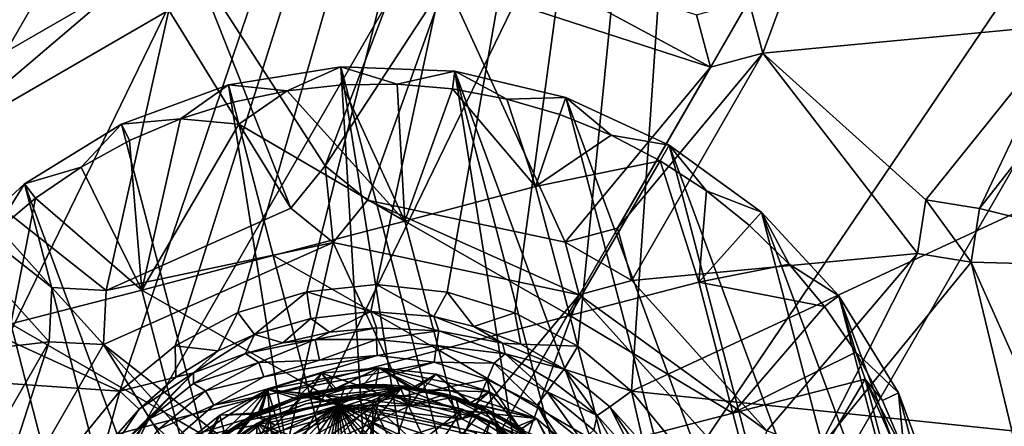
# Model space of a CAD drawing. Units: inches. Extents: x -4.64 to 4.64, y -4.64 to 4.64.
# Drawn here: x -0.75 to 1.32, y 0.46 to 1.32 of the extents above; entities that cross this region are included whole.
import ezdxf

# ---------------------------------------------------------------- set-up
doc = ezdxf.new("R2010")
doc.units = ezdxf.units.IN
doc.layers.get('0').update_dxf_attribs({"true_color": 0xc2ced6})

msp = doc.modelspace()

# ---------------------------------------------------------------- linework, layer by layer
for points in [[(-3.3337, -3.1788), (1.086, 4.4764), (0.4379, 4.5854), (-3.3337, -3.1788)], [(-4.0671, 2.1542), (-0.5374, 0.5371), (0.8116, 4.5302), (-4.0671, 2.1542)], [(-0.4211, 0.6325), (0.8116, 4.5302), (-0.5374, 0.5371), (-0.4211, 0.6325)], [(0.8116, 4.5302), (-0.4211, 0.6325), (-0.2897, 0.7027), (0.8116, 4.5302)], [(0.8116, 4.5302), (-0.2897, 0.7027), (-0.1444, 0.7455), (0.8116, 4.5302)], [(0.002, 0.7612), (0.8116, 4.5302), (-0.1444, 0.7455), (0.002, 0.7612)], [(0.8116, 4.5302), (0.002, 0.7612), (0.1497, 0.7452), (0.8116, 4.5302)], [(0.8116, 4.5302), (0.1497, 0.7452), (0.2924, 0.7019), (0.8116, 4.5302)], [(0.8116, 4.5302), (0.2924, 0.7019), (0.4246, 0.6318), (0.8116, 4.5302)], [(0.8116, 4.5302), (0.4246, 0.6318), (0.5367, 0.5373), (0.8116, 4.5302)], [(0.8116, 4.5302), (0.5367, 0.5373), (4.0571, 2.173), (0.8116, 4.5302)], [(-2.8474, -3.6208), (1.086, 4.4764), (-3.3337, -3.1788), (-2.8474, -3.6208)], [(1.086, 4.4764), (-2.8474, -3.6208), (1.712, 4.2763), (1.086, 4.4764)], [(-2.3032, -3.9892), (1.712, 4.2763), (-2.8474, -3.6208), (-2.3032, -3.9892)], [(1.712, 4.2763), (-2.3032, -3.9892), (2.3032, 3.9891), (1.712, 4.2763)], [(2.8474, 3.6208), (2.3032, 3.9891), (-2.3032, -3.9892), (2.8474, 3.6208)], [(-1.712, -4.2764), (2.8474, 3.6208), (-2.3032, -3.9892), (-1.712, -4.2764)], [(2.8474, 3.6208), (-1.712, -4.2764), (3.3337, 3.1787), (2.8474, 3.6208)], [(4.6009, 0.1141), (4.0571, 2.173), (0.5367, 0.5373), (4.6009, 0.1141)], [(-0.5374, 0.5371), (-4.0671, 2.1542), (-4.5302, 0.8115), (-0.5374, 0.5371)], [(-0.536, 1.3885), (-0.9345, 1.1584), (-0.7943, 1.7839), (-0.536, 1.3885)], [(0.7835, 1.357), (0.9764, 1.6911), (0.813, 1.2467), (0.7835, 1.357)], [(0.813, 1.2467), (0.9764, 1.6911), (1.4512, 1.3066), (0.813, 1.2467)], [(-0.1062, 1.0101), (-0.3825, 1.4384), (0.0751, 1.4865), (-0.1062, 1.0101)], [(0.0751, 1.4865), (0.1469, 1.3978), (-0.1062, 1.0101), (0.0751, 1.4865)], [(0.2356, 1.4696), (0.7028, 1.2172), (0.1469, 1.3978), (0.2356, 1.4696)], [(0.7028, 1.2172), (0.2356, 1.4696), (0.6732, 1.3274), (0.7028, 1.2172)], [(-0.178, 0.9214), (-0.4343, 1.3367), (-0.3825, 1.4384), (-0.178, 0.9214)], [(-0.3825, 1.4384), (-0.1062, 1.0101), (-0.178, 0.9214), (-0.3825, 1.4384)], [(-0.536, 1.3885), (-0.9405, 1.0445), (-0.9345, 1.1584), (-0.536, 1.3885)], [(-0.536, 1.3885), (-0.4343, 1.3367), (-0.9405, 1.0445), (-0.536, 1.3885)], [(-0.1062, 1.0101), (0.1469, 1.3978), (-0.0175, 0.9383), (-0.1062, 1.0101)], [(0.3976, 0.8501), (-0.0175, 0.9383), (0.1469, 1.3978), (0.3976, 0.8501)], [(0.1469, 1.3978), (0.7028, 1.2172), (0.3976, 0.8501), (0.1469, 1.3978)], [(0.7028, 1.2172), (0.6732, 1.3274), (0.7835, 1.357), (0.7028, 1.2172)], [(0.7835, 1.357), (0.813, 1.2467), (0.7028, 1.2172), (0.7835, 1.357)], [(0.7835, 1.357), (0.813, 1.2467), (0.813, 1.2467), (0.7835, 1.357)], [(0.813, 1.2467), (0.7835, 1.357), (0.7835, 1.357), (0.813, 1.2467)], [(-0.5657, 0.7488), (-0.9405, 1.0445), (-0.4343, 1.3367), (-0.5657, 0.7488)], [(-0.4343, 1.3367), (-0.178, 0.9214), (-0.5657, 0.7488), (-0.4343, 1.3367)], [(0.6732, 1.3274), (0.7028, 1.2172), (0.7028, 1.2172), (0.6732, 1.3274)], [(0.7028, 1.2172), (0.6732, 1.3274), (0.6732, 1.3274), (0.7028, 1.2172)], [(1.4512, 1.3066), (1.1549, 0.9388), (0.813, 1.2467), (1.4512, 1.3066)], [(1.1549, 0.9388), (1.4512, 1.3066), (1.2677, 0.921), (1.1549, 0.9388)], [(1.2677, 0.921), (1.4512, 1.3066), (1.5652, 1.3006), (1.2677, 0.921)], [(1.7839, 0.7942), (1.2677, 0.921), (1.5652, 1.3006), (1.7839, 0.7942)], [(0.7028, 1.2172), (0.813, 1.2467), (0.5079, 0.8796), (0.7028, 1.2172)], [(0.5079, 0.8796), (0.813, 1.2467), (0.5374, 0.7694), (0.5079, 0.8796)], [(0.5374, 0.7694), (0.813, 1.2467), (1.1371, 0.8261), (0.5374, 0.7694)], [(0.813, 1.2467), (0.7028, 1.2172), (0.7028, 1.2172), (0.813, 1.2467)], [(0.7028, 1.2172), (0.813, 1.2467), (0.813, 1.2467), (0.7028, 1.2172)], [(1.1371, 0.8261), (0.813, 1.2467), (1.1549, 0.9388), (1.1371, 0.8261)], [(-0.3093, 1.1806), (-0.073, 1.2183), (-0.1859, 1.1678), (-0.3093, 1.1806)], [(-0.3093, 1.1806), (0.073, -1.2183), (-0.073, 1.2183), (-0.3093, 1.1806)], [(-0.073, 1.2183), (-0.0706, 1.1805), (-0.1859, 1.1678), (-0.073, 1.2183)], [(-0.073, 1.2183), (0.1661, 1.2091), (0.0454, 1.1818), (-0.073, 1.2183)], [(0.0454, 1.1818), (-0.0706, 1.1805), (-0.073, 1.2183), (0.0454, 1.1818)], [(-0.073, 1.2183), (0.5337, -1.0976), (0.1661, 1.2091), (-0.073, 1.2183)], [(0.5337, -1.0976), (-0.073, 1.2183), (0.3093, -1.1806), (0.5337, -1.0976)], [(0.3093, -1.1806), (-0.073, 1.2183), (0.073, -1.2183), (0.3093, -1.1806)], [(0.1661, 1.2091), (0.161, 1.1717), (0.0454, 1.1818), (0.1661, 1.2091)], [(0.2751, 1.1503), (0.161, 1.1717), (0.1661, 1.2091), (0.2751, 1.1503)], [(0.1661, 1.2091), (0.3988, 1.1535), (0.2751, 1.1503), (0.1661, 1.2091)], [(0.3988, 1.1535), (0.1661, 1.2091), (0.9131, -0.8098), (0.3988, 1.1535)], [(0.5337, -1.0976), (0.7375, -0.9724), (0.1661, 1.2091), (0.5337, -1.0976)], [(0.9131, -0.8098), (0.1661, 1.2091), (0.7375, -0.9724), (0.9131, -0.8098)], [(0.3976, 0.8501), (0.7028, 1.2172), (0.5079, 0.8796), (0.3976, 0.8501)], [(-0.5337, 1.0976), (-0.3093, 1.1806), (-0.4101, 1.1091), (-0.5337, 1.0976)], [(0.073, -1.2183), (-0.3093, 1.1806), (-0.5337, 1.0976), (0.073, -1.2183)], [(-0.2995, 1.144), (-0.4101, 1.1091), (-0.3093, 1.1806), (-0.2995, 1.144)], [(-0.1859, 1.1678), (-0.2995, 1.144), (-0.3093, 1.1806), (-0.1859, 1.1678)], [(-0.0706, 1.1805), (0.0609, 0.894), (-0.1859, 1.1678), (-0.0706, 1.1805)], [(0.0609, 0.894), (-0.0706, 1.1805), (0.0454, 1.1818), (0.0609, 0.894)], [(0.161, 1.1717), (0.0609, 0.894), (0.0454, 1.1818), (0.161, 1.1717)], [(-0.1859, 1.1678), (-0.2872, 1.0976), (-0.2995, 1.144), (-0.1859, 1.1678)], [(-0.1859, 1.1678), (0.0609, 0.894), (-0.2872, 1.0976), (-0.1859, 1.1678)], [(0.3356, 0.9669), (0.0609, 0.894), (0.161, 1.1717), (0.3356, 0.9669)], [(0.3356, 0.9669), (0.161, 1.1717), (0.2751, 1.1503), (0.3356, 0.9669)], [(-0.2872, 1.0976), (-0.4101, 1.1091), (-0.2995, 1.144), (-0.2872, 1.0976)], [(0.3865, 1.1178), (0.2751, 1.1503), (0.3988, 1.1535), (0.3865, 1.1178)], [(0.3356, 0.9669), (0.2751, 1.1503), (0.3865, 1.1178), (0.3356, 0.9669)], [(0.4941, 1.0745), (0.3865, 1.1178), (0.3988, 1.1535), (0.4941, 1.0745)], [(0.3988, 1.1535), (0.6161, 1.0535), (0.4941, 1.0745), (0.3988, 1.1535)], [(1.0535, -0.6161), (0.6161, 1.0535), (0.3988, 1.1535), (1.0535, -0.6161)], [(0.9131, -0.8098), (1.0535, -0.6161), (0.3988, 1.1535), (0.9131, -0.8098)], [(0.3865, 1.1178), (0.4941, 1.0745), (0.3356, 0.9669), (0.3865, 1.1178)], [(-0.7375, 0.9724), (-0.5337, 1.0976), (-0.6186, 1.0077), (-0.7375, 0.9724)], [(0.073, -1.2183), (-0.5337, 1.0976), (-0.7375, 0.9724), (0.073, -1.2183)], [(-0.5337, 1.0976), (-0.5169, 1.0635), (-0.6186, 1.0077), (-0.5337, 1.0976)], [(-0.4101, 1.1091), (-0.5169, 1.0635), (-0.5337, 1.0976), (-0.4101, 1.1091)], [(-0.4907, 0.7495), (-0.5169, 1.0635), (-0.4101, 1.1091), (-0.4907, 0.7495)], [(-0.4907, 0.7495), (-0.4101, 1.1091), (-0.2872, 1.0976), (-0.4907, 0.7495)], [(-0.2872, 1.0976), (-0.215, 0.822), (-0.4907, 0.7495), (-0.2872, 1.0976)], [(0.0609, 0.894), (-0.215, 0.822), (-0.2872, 1.0976), (0.0609, 0.894)], [(-0.6186, 1.0077), (-0.5169, 1.0635), (-0.4907, 0.7495), (-0.6186, 1.0077)], [(0.3356, 0.9669), (0.4941, 1.0745), (0.5971, 1.0209), (0.3356, 0.9669)], [(0.6161, 1.0535), (0.5971, 1.0209), (0.4941, 1.0745), (0.6161, 1.0535)], [(-1.284, 0.5716), (-1.0545, 1.0504), (-0.6856, 0.6408), (-1.284, 0.5716)], [(-0.9405, 1.0445), (-0.6797, 0.7548), (-1.0545, 1.0504), (-0.9405, 1.0445)], [(-0.6797, 0.7548), (-0.6856, 0.6408), (-1.0545, 1.0504), (-0.6797, 0.7548)], [(-0.5657, 0.7488), (-0.6797, 0.7548), (-0.9405, 1.0445), (-0.5657, 0.7488)], [(0.6943, 0.9575), (0.5971, 1.0209), (0.6161, 1.0535), (0.6943, 0.9575)], [(0.6161, 1.0535), (0.8098, 0.9131), (0.6943, 0.9575), (0.6161, 1.0535)], [(0.6161, 1.0535), (1.1535, -0.3988), (0.8098, 0.9131), (0.6161, 1.0535)], [(1.0535, -0.6161), (1.1535, -0.3988), (0.6161, 1.0535), (1.0535, -0.6161)], [(0.5971, 1.0209), (0.4074, 0.6963), (0.3356, 0.9669), (0.5971, 1.0209)], [(0.6784, 0.7664), (0.4074, 0.6963), (0.5971, 1.0209), (0.6784, 0.7664)], [(0.5971, 1.0209), (0.6943, 0.9575), (0.6784, 0.7664), (0.5971, 1.0209)], [(-0.6186, 1.0077), (-0.7144, 0.9422), (-0.7375, 0.9724), (-0.6186, 1.0077)], [(-0.7144, 0.9422), (-0.6186, 1.0077), (-0.4907, 0.7495), (-0.7144, 0.9422)], [(-0.178, 0.9214), (-0.1062, 1.0101), (-0.1062, 1.0101), (-0.178, 0.9214)], [(-0.1062, 1.0101), (-0.178, 0.9214), (-0.178, 0.9214), (-0.1062, 1.0101)], [(-0.0893, 0.8496), (-0.178, 0.9214), (-0.1062, 1.0101), (-0.0893, 0.8496)], [(-0.1062, 1.0101), (-0.0175, 0.9383), (-0.0175, 0.9383), (-0.1062, 1.0101)], [(-0.0175, 0.9383), (-0.1062, 1.0101), (-0.1062, 1.0101), (-0.0175, 0.9383)], [(-0.1062, 1.0101), (-0.0175, 0.9383), (-0.0893, 0.8496), (-0.1062, 1.0101)], [(-0.9131, 0.8098), (-0.7375, 0.9724), (-0.8033, 0.8676), (-0.9131, 0.8098)], [(-0.7375, 0.9724), (-0.9131, 0.8098), (-0.1661, -1.2091), (-0.7375, 0.9724)], [(-0.7375, 0.9724), (-0.7144, 0.9422), (-0.8033, 0.8676), (-0.7375, 0.9724)], [(0.073, -1.2183), (-0.7375, 0.9724), (-0.1661, -1.2091), (0.073, -1.2183)], [(0.0609, 0.894), (0.3356, 0.9669), (0.4074, 0.6963), (0.0609, 0.894)], [(0.7847, 0.8849), (0.6784, 0.7664), (0.6943, 0.9575), (0.7847, 0.8849)], [(0.8098, 0.9131), (0.7847, 0.8849), (0.6943, 0.9575), (0.8098, 0.9131)], [(-0.7144, 0.9422), (-0.7659, 0.6783), (-0.8033, 0.8676), (-0.7144, 0.9422)], [(-0.4907, 0.7495), (-0.7659, 0.6783), (-0.7144, 0.9422), (-0.4907, 0.7495)], [(-0.0893, 0.8496), (-0.0175, 0.9383), (0.4272, 0.7398), (-0.0893, 0.8496)], [(-0.0175, 0.9383), (-0.0893, 0.8496), (-0.0893, 0.8496), (-0.0175, 0.9383)], [(-0.0893, 0.8496), (-0.0175, 0.9383), (-0.0175, 0.9383), (-0.0893, 0.8496)], [(0.4272, 0.7398), (-0.0175, 0.9383), (0.3976, 0.8501), (0.4272, 0.7398)], [(1.1549, 0.9388), (1.1371, 0.8261), (1.1371, 0.8261), (1.1549, 0.9388)], [(1.1371, 0.8261), (1.1549, 0.9388), (1.1549, 0.9388), (1.1371, 0.8261)], [(1.2498, 0.8082), (1.1371, 0.8261), (1.1549, 0.9388), (1.2498, 0.8082)], [(1.1549, 0.9388), (1.1549, 0.9388), (1.2677, 0.921), (1.1549, 0.9388)], [(1.2677, 0.921), (1.2677, 0.921), (1.1549, 0.9388), (1.2677, 0.921)], [(1.1549, 0.9388), (1.2677, 0.921), (1.2498, 0.8082), (1.1549, 0.9388)], [(-0.0893, 0.8496), (-0.5657, 0.7488), (-0.178, 0.9214), (-0.0893, 0.8496)], [(-0.178, 0.9214), (-0.0893, 0.8496), (-0.0893, 0.8496), (-0.178, 0.9214)], [(-0.0893, 0.8496), (-0.178, 0.9214), (-0.178, 0.9214), (-0.0893, 0.8496)], [(0.8677, 0.8038), (0.7847, 0.8849), (0.8098, 0.9131), (0.8677, 0.8038)], [(0.8098, 0.9131), (0.9724, 0.7375), (0.8677, 0.8038), (0.8098, 0.9131)], [(0.9724, 0.7375), (0.8098, 0.9131), (1.2091, -0.1661), (0.9724, 0.7375)], [(0.8098, 0.9131), (1.1535, -0.3988), (1.2091, -0.1661), (0.8098, 0.9131)], [(1.2677, 0.921), (1.2677, 0.921), (1.2498, 0.8082), (1.2677, 0.921)], [(1.2498, 0.8082), (1.2498, 0.8082), (1.2677, 0.921), (1.2498, 0.8082)], [(1.7839, 0.7942), (1.2498, 0.8082), (1.2677, 0.921), (1.7839, 0.7942)], [(-0.215, 0.822), (0.0609, 0.894), (0.1322, 0.6236), (-0.215, 0.822)], [(0.4074, 0.6963), (0.1322, 0.6236), (0.0609, 0.894), (0.4074, 0.6963)], [(0.5079, 0.8796), (0.3976, 0.8501), (0.3976, 0.8501), (0.5079, 0.8796)], [(0.3976, 0.8501), (0.5079, 0.8796), (0.5079, 0.8796), (0.3976, 0.8501)], [(0.3976, 0.8501), (0.5079, 0.8796), (0.5374, 0.7694), (0.3976, 0.8501)], [(0.5079, 0.8796), (0.5374, 0.7694), (0.5374, 0.7694), (0.5079, 0.8796)], [(0.5374, 0.7694), (0.5079, 0.8796), (0.5079, 0.8796), (0.5374, 0.7694)], [(0.8677, 0.8038), (0.6784, 0.7664), (0.7847, 0.8849), (0.8677, 0.8038)], [(-0.0893, 0.8496), (-0.2035, 0.3465), (-0.5717, 0.6349), (-0.0893, 0.8496)], [(-0.5717, 0.6349), (-0.5657, 0.7488), (-0.0893, 0.8496), (-0.5717, 0.6349)], [(0.127, 0.3813), (-0.2035, 0.3465), (-0.0893, 0.8496), (0.127, 0.3813)], [(0.4272, 0.7398), (0.127, 0.3813), (-0.0893, 0.8496), (0.4272, 0.7398)], [(0.3976, 0.8501), (0.3976, 0.8501), (0.4272, 0.7398), (0.3976, 0.8501)], [(0.4272, 0.7398), (0.4272, 0.7398), (0.3976, 0.8501), (0.4272, 0.7398)], [(0.5374, 0.7694), (0.4272, 0.7398), (0.3976, 0.8501), (0.5374, 0.7694)], [(-4.5302, 0.8115), (-0.6564, 0.3914), (-0.5374, 0.5371), (-4.5302, 0.8115)], [(-0.4907, 0.7495), (-0.215, 0.822), (-0.1439, 0.5506), (-0.4907, 0.7495)], [(0.1322, 0.6236), (-0.1439, 0.5506), (-0.215, 0.822), (0.1322, 0.6236)], [(1.1371, 0.8261), (0.8214, 0.454), (0.5374, 0.7694), (1.1371, 0.8261)], [(0.9279, 0.4131), (0.8214, 0.454), (1.1371, 0.8261), (0.9279, 0.4131)], [(1.1371, 0.8261), (1.2498, 0.8082), (0.9279, 0.4131), (1.1371, 0.8261)], [(1.3748, 0.2922), (0.9279, 0.4131), (1.2498, 0.8082), (1.3748, 0.2922)], [(1.1371, 0.8261), (1.1371, 0.8261), (1.2498, 0.8082), (1.1371, 0.8261)], [(1.2498, 0.8082), (1.2498, 0.8082), (1.1371, 0.8261), (1.2498, 0.8082)], [(1.2498, 0.8082), (1.437, 0.3879), (1.3748, 0.2922), (1.2498, 0.8082)], [(1.437, 0.3879), (1.2498, 0.8082), (1.7839, 0.7942), (1.437, 0.3879)], [(0.8677, 0.8038), (0.9423, 0.7149), (0.6784, 0.7664), (0.8677, 0.8038)], [(0.9423, 0.7149), (0.8677, 0.8038), (0.9724, 0.7375), (0.9423, 0.7149)], [(0.4074, 0.6963), (0.6784, 0.7664), (0.7496, 0.4912), (0.4074, 0.6963)], [(0.5374, 0.7694), (0.8214, 0.454), (0.4272, 0.7398), (0.5374, 0.7694)], [(0.4272, 0.7398), (0.4272, 0.7398), (0.5374, 0.7694), (0.4272, 0.7398)], [(0.5374, 0.7694), (0.5374, 0.7694), (0.4272, 0.7398), (0.5374, 0.7694)], [(0.7496, 0.4912), (0.6784, 0.7664), (0.9423, 0.7149), (0.7496, 0.4912)], [(-0.7659, 0.6783), (-0.4907, 0.7495), (-0.4204, 0.4789), (-0.7659, 0.6783)], [(-0.6856, 0.6408), (-0.6856, 0.6408), (-0.6797, 0.7548), (-0.6856, 0.6408)], [(-0.6797, 0.7548), (-0.6797, 0.7548), (-0.6856, 0.6408), (-0.6797, 0.7548)], [(-0.5717, 0.6349), (-0.6856, 0.6408), (-0.6797, 0.7548), (-0.5717, 0.6349)], [(-0.5657, 0.7488), (-0.6797, 0.7548), (-0.6797, 0.7548), (-0.5657, 0.7488)], [(-0.6797, 0.7548), (-0.5657, 0.7488), (-0.5657, 0.7488), (-0.6797, 0.7548)], [(-0.6797, 0.7548), (-0.5657, 0.7488), (-0.5717, 0.6349), (-0.6797, 0.7548)], [(-0.5717, 0.6349), (-0.5717, 0.6349), (-0.5657, 0.7488), (-0.5717, 0.6349)], [(-0.5657, 0.7488), (-0.5657, 0.7488), (-0.5717, 0.6349), (-0.5657, 0.7488)], [(-0.1439, 0.5506), (-0.4204, 0.4789), (-0.4907, 0.7495), (-0.1439, 0.5506)], [(-0.1444, 0.7455), (-0.2897, 0.7027), (-0.2543, 0.6563), (-0.1444, 0.7455)], [(-0.2543, 0.6563), (-0.1363, 0.69), (-0.1444, 0.7455), (-0.2543, 0.6563)], [(-0.0103, 0.7042), (0.002, 0.7612), (-0.1444, 0.7455), (-0.0103, 0.7042)], [(-0.1444, 0.7455), (-0.1363, 0.69), (-0.0103, 0.7042), (-0.1444, 0.7455)], [(0.002, 0.7612), (-0.0103, 0.7042), (0.1218, 0.694), (0.002, 0.7612)], [(0.1497, 0.7452), (0.002, 0.7612), (0.1218, 0.694), (0.1497, 0.7452)], [(0.1218, 0.694), (0.2062, 0.6733), (0.1497, 0.7452), (0.1218, 0.694)], [(0.2924, 0.7019), (0.1497, 0.7452), (0.2062, 0.6733), (0.2924, 0.7019)], [(0.2372, 0.4108), (0.127, 0.3813), (0.4272, 0.7398), (0.2372, 0.4108)], [(0.2372, 0.4108), (0.4272, 0.7398), (0.2667, 0.3006), (0.2372, 0.4108)], [(0.7805, 0.3474), (0.2667, 0.3006), (0.4272, 0.7398), (0.7805, 0.3474)], [(0.4272, 0.7398), (0.8214, 0.454), (0.7805, 0.3474), (0.4272, 0.7398)], [(1.0078, 0.6191), (0.9423, 0.7149), (0.9724, 0.7375), (1.0078, 0.6191)], [(0.9724, 0.7375), (1.0976, 0.5337), (1.0078, 0.6191), (0.9724, 0.7375)], [(1.2183, 0.073), (1.0976, 0.5337), (0.9724, 0.7375), (1.2183, 0.073)], [(1.2091, -0.1661), (1.2183, 0.073), (0.9724, 0.7375), (1.2091, -0.1661)], [(-0.0103, 0.7042), (-0.1363, 0.69), (-0.097, 0.6612), (-0.0103, 0.7042)], [(-0.097, 0.6612), (0.0015, 0.6701), (-0.0103, 0.7042), (-0.097, 0.6612)], [(-0.0103, 0.7042), (0.0015, 0.6701), (0.1328, 0.6636), (-0.0103, 0.7042)], [(0.1328, 0.6636), (0.1218, 0.694), (-0.0103, 0.7042), (0.1328, 0.6636)], [(1.0078, 0.6191), (0.7496, 0.4912), (0.9423, 0.7149), (1.0078, 0.6191)], [(-0.4211, 0.6325), (-0.3304, 0.6219), (-0.2897, 0.7027), (-0.4211, 0.6325)], [(-0.2543, 0.6563), (-0.2897, 0.7027), (-0.3304, 0.6219), (-0.2543, 0.6563)], [(-0.1363, 0.69), (-0.2543, 0.6563), (-0.1951, 0.6387), (-0.1363, 0.69)], [(-0.1363, 0.69), (-0.1951, 0.6387), (-0.097, 0.6612), (-0.1363, 0.69)], [(0.2062, 0.6733), (0.1218, 0.694), (0.2661, 0.6378), (0.2062, 0.6733)], [(0.2661, 0.6378), (0.1218, 0.694), (0.1328, 0.6636), (0.2661, 0.6378)], [(0.1322, 0.6236), (0.4074, 0.6963), (0.4789, 0.4209), (0.1322, 0.6236)], [(0.3047, 0.6358), (0.2924, 0.7019), (0.2062, 0.6733), (0.3047, 0.6358)], [(0.2924, 0.7019), (0.3047, 0.6358), (0.4246, 0.6318), (0.2924, 0.7019)], [(0.7496, 0.4912), (0.4789, 0.4209), (0.4074, 0.6963), (0.7496, 0.4912)], [(-1.0204, 0.597), (-0.7659, 0.6783), (-0.6958, 0.4073), (-1.0204, 0.597)], [(-0.4204, 0.4789), (-0.6958, 0.4073), (-0.7659, 0.6783), (-0.4204, 0.4789)], [(0.0015, 0.6701), (-0.1273, 0.6458), (0.0017, 0.6456), (0.0015, 0.6701)], [(-0.1273, 0.6458), (0.0015, 0.6701), (-0.097, 0.6612), (-0.1273, 0.6458)], [(0.1328, 0.6636), (0.0015, 0.6701), (0.0017, 0.6456), (0.1328, 0.6636)], [(0.0017, 0.6456), (0.1276, 0.6329), (0.1328, 0.6636), (0.0017, 0.6456)], [(0.2719, 0.6159), (0.1328, 0.6636), (0.1276, 0.6329), (0.2719, 0.6159)], [(0.2661, 0.6378), (0.1328, 0.6636), (0.2719, 0.6159), (0.2661, 0.6378)], [(0.2062, 0.6733), (0.2661, 0.6378), (0.3047, 0.6358), (0.2062, 0.6733)], [(-0.6856, 0.6408), (-0.8978, 0.2733), (-1.284, 0.5716), (-0.6856, 0.6408)], [(-0.8978, 0.2733), (-0.6856, 0.6408), (-0.8357, 0.1776), (-0.8978, 0.2733)], [(-0.8357, 0.1776), (-0.6856, 0.6408), (-0.5717, 0.6349), (-0.8357, 0.1776)], [(-0.6856, 0.6408), (-0.6856, 0.6408), (-0.5717, 0.6349), (-0.6856, 0.6408)], [(-0.5717, 0.6349), (-0.5717, 0.6349), (-0.6856, 0.6408), (-0.5717, 0.6349)], [(-0.3304, 0.6219), (-0.3825, 0.5756), (-0.2543, 0.6563), (-0.3304, 0.6219)], [(-0.2543, 0.6563), (-0.3825, 0.5756), (-0.2733, 0.6162), (-0.2543, 0.6563)], [(-0.2733, 0.6162), (-0.1951, 0.6387), (-0.2543, 0.6563), (-0.2733, 0.6162)], [(-0.2733, 0.6162), (-0.2455, 0.5971), (-0.1273, 0.6458), (-0.2733, 0.6162)], [(-0.2733, 0.6162), (-0.1273, 0.6458), (-0.1951, 0.6387), (-0.2733, 0.6162)], [(-0.1181, 0.6021), (-0.1273, 0.6458), (-0.2455, 0.5971), (-0.1181, 0.6021)], [(-0.1273, 0.6458), (-0.097, 0.6612), (-0.1951, 0.6387), (-0.1273, 0.6458)], [(0.0017, 0.6456), (-0.1273, 0.6458), (-0.1181, 0.6021), (0.0017, 0.6456)], [(0.0017, 0.6456), (-0.1181, 0.6021), (0.003, 0.6122), (0.0017, 0.6456)], [(0.1276, 0.6329), (0.0017, 0.6456), (0.003, 0.6122), (0.1276, 0.6329)], [(-0.5717, 0.6349), (-0.3234, 0.2385), (-0.8357, 0.1776), (-0.5717, 0.6349)], [(-0.3174, 0.3525), (-0.3234, 0.2385), (-0.5717, 0.6349), (-0.3174, 0.3525)], [(-0.2035, 0.3465), (-0.3174, 0.3525), (-0.5717, 0.6349), (-0.2035, 0.3465)], [(-0.4211, 0.6325), (-0.5374, 0.5371), (-0.4194, 0.5666), (-0.4211, 0.6325)], [(-0.4211, 0.6325), (-0.4194, 0.5666), (-0.3304, 0.6219), (-0.4211, 0.6325)], [(-0.3304, 0.6219), (-0.4194, 0.5666), (-0.3825, 0.5756), (-0.3304, 0.6219)], [(-0.1439, 0.5506), (0.1322, 0.6236), (0.2036, 0.3479), (-0.1439, 0.5506)], [(0.003, 0.6122), (0.1226, 0.5984), (0.1276, 0.6329), (0.003, 0.6122)], [(0.2486, 0.5958), (0.1276, 0.6329), (0.1226, 0.5984), (0.2486, 0.5958)], [(0.1276, 0.6329), (0.2486, 0.5958), (0.2719, 0.6159), (0.1276, 0.6329)], [(0.4789, 0.4209), (0.2036, 0.3479), (0.1322, 0.6236), (0.4789, 0.4209)], [(0.3954, 0.5834), (0.2661, 0.6378), (0.2719, 0.6159), (0.3954, 0.5834)], [(0.3047, 0.6358), (0.2661, 0.6378), (0.3954, 0.5834), (0.3047, 0.6358)], [(0.3047, 0.6358), (0.3954, 0.5834), (0.4246, 0.6318), (0.3047, 0.6358)], [(0.5367, 0.5373), (0.4246, 0.6318), (0.3954, 0.5834), (0.5367, 0.5373)], [(-0.3825, 0.5756), (-0.3825, 0.5531), (-0.2733, 0.6162), (-0.3825, 0.5756)], [(-0.2455, 0.5971), (-0.2733, 0.6162), (-0.3825, 0.5531), (-0.2455, 0.5971)], [(-0.34, 0.508), (0.003, 0.6122), (-0.2346, 0.5675), (-0.34, 0.508)], [(-0.34, 0.508), (0.1226, 0.5984), (0.003, 0.6122), (-0.34, 0.508)], [(-0.2455, 0.5971), (-0.2346, 0.5675), (-0.1181, 0.6021), (-0.2455, 0.5971)], [(-0.2346, 0.5675), (0.003, 0.6122), (-0.1181, 0.6021), (-0.2346, 0.5675)], [(0.2719, 0.6159), (0.2486, 0.5958), (0.3601, 0.5359), (0.2719, 0.6159)], [(0.2719, 0.6159), (0.3739, 0.556), (0.3954, 0.5834), (0.2719, 0.6159)], [(0.2719, 0.6159), (0.3601, 0.5359), (0.3739, 0.556), (0.2719, 0.6159)], [(1.0078, 0.6191), (1.0275, 0.5628), (0.7496, 0.4912), (1.0078, 0.6191)], [(1.0636, 0.5174), (1.0078, 0.6191), (1.0976, 0.5337), (1.0636, 0.5174)], [(1.0636, 0.5174), (1.0275, 0.5628), (1.0078, 0.6191), (1.0636, 0.5174)], [(0.1226, 0.5984), (-0.34, 0.508), (-0.4271, 0.4316), (0.1226, 0.5984)], [(0.1226, 0.5984), (-0.4271, 0.4316), (0.2343, 0.5615), (0.1226, 0.5984)], [(-0.3825, 0.5531), (-0.3573, 0.5377), (-0.2455, 0.5971), (-0.3825, 0.5531)], [(-0.2346, 0.5675), (-0.2455, 0.5971), (-0.3573, 0.5377), (-0.2346, 0.5675)], [(-0.1138, 0.5754), (0.0065, 0.5865), (-0.227, 0.5409), (-0.1138, 0.5754)], [(0.3378, 0.4796), (-0.227, 0.5409), (0.0065, 0.5865), (0.3378, 0.4796)], [(0.0065, 0.5865), (0.0065, 0.5865), (-0.1138, 0.5754), (0.0065, 0.5865)], [(-0.1138, 0.5754), (-0.1138, 0.5754), (0.0065, 0.5865), (-0.1138, 0.5754)], [(0.0065, 0.5865), (-0.1138, 0.5754), (-0.082, 0.5419), (0.0065, 0.5865)], [(-0.1138, 0.5754), (-0.1138, 0.5754), (0.0065, 0.5865), (-0.1138, 0.5754)], [(0.0065, 0.5865), (0.0065, 0.5865), (-0.1138, 0.5754), (0.0065, 0.5865)], [(0.0065, 0.5865), (-0.1138, 0.5754), (-0.0289, 0.5471), (0.0065, 0.5865)], [(0.0065, 0.5865), (-0.0895, 0.5405), (-0.1138, 0.5754), (0.0065, 0.5865)], [(-0.0007, 0.5472), (-0.0895, 0.5405), (0.0065, 0.5865), (-0.0007, 0.5472)], [(-0.0007, 0.5472), (0.0065, 0.5865), (-0.082, 0.5419), (-0.0007, 0.5472)], [(0.0065, 0.5865), (-0.0289, 0.5471), (0.0974, 0.5398), (0.0065, 0.5865)], [(0.0065, 0.5865), (-0.0007, 0.5472), (0.0828, 0.5417), (0.0065, 0.5865)], [(0.0065, 0.5865), (0.0755, 0.5426), (-0.0007, 0.5472), (0.0065, 0.5865)], [(0.1266, 0.5728), (0.1266, 0.5728), (0.0065, 0.5865), (0.1266, 0.5728)], [(0.0065, 0.5865), (0.0065, 0.5865), (0.1266, 0.5728), (0.0065, 0.5865)], [(0.0065, 0.5865), (0.239, 0.5357), (0.3378, 0.4796), (0.0065, 0.5865)], [(0.239, 0.5357), (0.0065, 0.5865), (0.1266, 0.5728), (0.239, 0.5357)], [(0.0828, 0.5417), (0.1266, 0.5728), (0.0065, 0.5865), (0.0828, 0.5417)], [(0.0065, 0.5865), (0.0065, 0.5865), (0.1266, 0.5728), (0.0065, 0.5865)], [(0.1266, 0.5728), (0.1266, 0.5728), (0.0065, 0.5865), (0.1266, 0.5728)], [(0.1266, 0.5728), (0.0065, 0.5865), (0.0974, 0.5398), (0.1266, 0.5728)], [(0.1266, 0.5728), (0.0755, 0.5426), (0.0065, 0.5865), (0.1266, 0.5728)], [(0.1226, 0.5984), (0.2343, 0.5615), (0.2486, 0.5958), (0.1226, 0.5984)], [(0.2486, 0.5958), (0.2343, 0.5615), (0.3393, 0.5081), (0.2486, 0.5958)], [(0.3393, 0.5081), (0.3601, 0.5359), (0.2486, 0.5958), (0.3393, 0.5081)], [(0.3954, 0.5834), (0.3739, 0.556), (0.4647, 0.4863), (0.3954, 0.5834)], [(0.3954, 0.5834), (0.4912, 0.5047), (0.5367, 0.5373), (0.3954, 0.5834)], [(0.4647, 0.4863), (0.4912, 0.5047), (0.3954, 0.5834), (0.4647, 0.4863)], [(-0.5737, 0.3854), (-0.3825, 0.5756), (-0.4967, 0.4992), (-0.5737, 0.3854)], [(-0.3825, 0.5756), (-0.5737, 0.3854), (-0.4762, 0.4785), (-0.3825, 0.5756)], [(-0.4194, 0.5666), (-0.5374, 0.5371), (-0.4967, 0.4992), (-0.4194, 0.5666)], [(-0.4194, 0.5666), (-0.4967, 0.4992), (-0.3825, 0.5756), (-0.4194, 0.5666)], [(-0.3825, 0.5756), (-0.4762, 0.4785), (-0.3825, 0.5531), (-0.3825, 0.5756)], [(0.2343, 0.5615), (-0.4271, 0.4316), (-0.2343, -0.5616), (0.2343, 0.5615)], [(-0.3573, 0.5377), (-0.34, 0.508), (-0.2346, 0.5675), (-0.3573, 0.5377)], [(-0.2343, -0.5616), (0.4271, -0.4317), (0.2343, 0.5615), (-0.2343, -0.5616)], [(-0.1138, 0.5754), (-0.1138, 0.5754), (-0.227, 0.5409), (-0.1138, 0.5754)], [(-0.227, 0.5409), (-0.227, 0.5409), (-0.1138, 0.5754), (-0.227, 0.5409)], [(-0.1138, 0.5754), (-0.227, 0.5409), (-0.1666, 0.5212), (-0.1138, 0.5754)], [(-0.227, 0.5409), (-0.227, 0.5409), (-0.1138, 0.5754), (-0.227, 0.5409)], [(-0.1138, 0.5754), (-0.1138, 0.5754), (-0.227, 0.5409), (-0.1138, 0.5754)], [(-0.227, 0.5409), (-0.1407, 0.53), (-0.1138, 0.5754), (-0.227, 0.5409)], [(-0.227, 0.5409), (-0.1138, 0.5754), (-0.1666, 0.5212), (-0.227, 0.5409)], [(-0.082, 0.5419), (-0.1138, 0.5754), (-0.1666, 0.5212), (-0.082, 0.5419)], [(-0.0895, 0.5405), (-0.1666, 0.5212), (-0.1138, 0.5754), (-0.0895, 0.5405)], [(-0.1138, 0.5754), (-0.1407, 0.53), (-0.0289, 0.5471), (-0.1138, 0.5754)], [(0.0755, 0.5426), (0.1266, 0.5728), (0.1988, 0.5125), (0.0755, 0.5426)], [(0.0828, 0.5417), (0.1966, 0.5118), (0.1266, 0.5728), (0.0828, 0.5417)], [(0.239, 0.5357), (0.1266, 0.5728), (0.0974, 0.5398), (0.239, 0.5357)], [(0.239, 0.5357), (0.239, 0.5357), (0.1266, 0.5728), (0.239, 0.5357)], [(0.1266, 0.5728), (0.1266, 0.5728), (0.239, 0.5357), (0.1266, 0.5728)], [(0.239, 0.5357), (0.1266, 0.5728), (0.1966, 0.5118), (0.239, 0.5357)], [(0.1266, 0.5728), (0.1266, 0.5728), (0.239, 0.5357), (0.1266, 0.5728)], [(0.239, 0.5357), (0.239, 0.5357), (0.1266, 0.5728), (0.239, 0.5357)], [(0.1266, 0.5728), (0.239, 0.5357), (0.1988, 0.5125), (0.1266, 0.5728)], [(0.6088, -0.0016), (0.2343, 0.5615), (0.4271, -0.4317), (0.6088, -0.0016)], [(0.6088, -0.0016), (0.3393, 0.5081), (0.2343, 0.5615), (0.6088, -0.0016)], [(0.8221, 0.2155), (0.7496, 0.4912), (1.0275, 0.5628), (0.8221, 0.2155)], [(0.8221, 0.2155), (1.0275, 0.5628), (1.1714, 0.0135), (0.8221, 0.2155)], [(1.0636, 0.5174), (1.1091, 0.4106), (1.0275, 0.5628), (1.0636, 0.5174)], [(1.0275, 0.5628), (1.1091, 0.4106), (1.144, 0.3), (1.0275, 0.5628)], [(1.144, 0.3), (1.1714, 0.0135), (1.0275, 0.5628), (1.144, 0.3)], [(-0.227, 0.5409), (-0.5866, 0.0065), (-0.5357, 0.2389), (-0.227, 0.5409)], [(-0.5866, 0.0065), (-0.227, 0.5409), (-0.1266, -0.5728), (-0.5866, 0.0065)], [(-0.5357, 0.2389), (-0.4102, 0.4194), (-0.227, 0.5409), (-0.5357, 0.2389)], [(-0.5212, -0.1667), (0.0541, 0.5445), (-0.5239, 0.158), (-0.5212, -0.1667)], [(-0.5239, 0.158), (0.0541, 0.5445), (-0.4864, 0.2507), (-0.5239, 0.158)], [(0.0541, 0.5445), (-0.5212, -0.1667), (0.3351, 0.4326), (0.0541, 0.5445)], [(-0.4327, 0.335), (-0.4864, 0.2507), (0.0541, 0.5445), (-0.4327, 0.335)], [(-0.3573, 0.5377), (-0.3825, 0.5531), (-0.4762, 0.4785), (-0.3573, 0.5377)], [(-0.4762, 0.4785), (-0.4554, 0.4577), (-0.3573, 0.5377), (-0.4762, 0.4785)], [(-0.34, 0.508), (-0.3573, 0.5377), (-0.4554, 0.4577), (-0.34, 0.508)], [(0.0541, 0.5445), (-0.36, 0.4121), (-0.4327, 0.335), (0.0541, 0.5445)], [(-0.4204, 0.4789), (-0.1439, 0.5506), (-0.0717, 0.2749), (-0.4204, 0.4789)], [(-0.227, 0.5409), (-0.4102, 0.4194), (-0.327, 0.487), (-0.227, 0.5409)], [(-0.2699, 0.476), (-0.36, 0.4121), (0.0541, 0.5445), (-0.2699, 0.476)], [(-0.227, 0.5409), (-0.227, 0.5409), (-0.327, 0.487), (-0.227, 0.5409)], [(-0.327, 0.487), (-0.327, 0.487), (-0.227, 0.5409), (-0.327, 0.487)], [(-0.227, 0.5409), (-0.327, 0.487), (-0.2407, 0.4922), (-0.227, 0.5409)], [(-0.327, 0.487), (-0.327, 0.487), (-0.227, 0.5409), (-0.327, 0.487)], [(-0.227, 0.5409), (-0.227, 0.5409), (-0.327, 0.487), (-0.227, 0.5409)], [(-0.327, 0.487), (-0.2452, 0.49), (-0.227, 0.5409), (-0.327, 0.487)], [(-0.327, 0.487), (-0.227, 0.5409), (-0.2476, 0.489), (-0.327, 0.487)], [(0.0541, 0.5445), (-0.1666, 0.5212), (-0.2699, 0.476), (0.0541, 0.5445)], [(-0.2476, 0.489), (-0.227, 0.5409), (-0.1666, 0.5212), (-0.2476, 0.489)], [(-0.2452, 0.49), (-0.1407, 0.53), (-0.227, 0.5409), (-0.2452, 0.49)], [(-0.2407, 0.4922), (-0.1666, 0.5212), (-0.227, 0.5409), (-0.2407, 0.4922)], [(-0.227, 0.5409), (0.4194, 0.4101), (0.1138, -0.5755), (-0.227, 0.5409)], [(0.1138, -0.5755), (-0.1266, -0.5728), (-0.227, 0.5409), (0.1138, -0.5755)], [(0.3378, 0.4796), (0.4194, 0.4101), (-0.227, 0.5409), (0.3378, 0.4796)], [(0.0541, 0.5445), (-0.0563, 0.5443), (-0.1666, 0.5212), (0.0541, 0.5445)], [(-0.1666, 0.5212), (-0.0563, 0.5443), (-0.1407, 0.53), (-0.1666, 0.5212)], [(-0.0895, 0.5405), (-0.082, 0.5419), (-0.1666, 0.5212), (-0.0895, 0.5405)], [(-0.1666, 0.5212), (-0.1666, 0.5212), (-0.0895, 0.5405), (-0.1666, 0.5212)], [(-0.0411, 0.5508), (-0.1529, 0.5302), (-0.1466, 0.5322), (-0.0411, 0.5508)], [(-0.0788, 0.5076), (-0.1529, 0.5302), (-0.0411, 0.5508), (-0.0788, 0.5076)], [(-0.1466, 0.5322), (-0.0645, 0.5474), (-0.0411, 0.5508), (-0.1466, 0.5322)], [(-0.0782, 0.5078), (-0.0645, 0.5474), (-0.1466, 0.5322), (-0.0782, 0.5078)], [(0.2036, 0.3479), (-0.0717, 0.2749), (-0.1439, 0.5506), (0.2036, 0.3479)], [(-0.0289, 0.5471), (-0.1407, 0.53), (-0.0563, 0.5443), (-0.0289, 0.5471)], [(-0.082, 0.5419), (-0.0895, 0.5405), (-0.0007, 0.5472), (-0.082, 0.5419)], [(-0.0007, 0.5472), (-0.0007, 0.5472), (-0.082, 0.5419), (-0.0007, 0.5472)], [(-0.0788, 0.5076), (-0.0411, 0.5508), (0.0716, 0.5067), (-0.0788, 0.5076)], [(-0.0782, 0.5078), (0.0148, 0.5514), (-0.0645, 0.5474), (-0.0782, 0.5078)], [(-0.0782, 0.5078), (0.0716, 0.5067), (0.0148, 0.5514), (-0.0782, 0.5078)], [(-0.0411, 0.5508), (-0.0645, 0.5474), (0.0148, 0.5514), (-0.0411, 0.5508)], [(-0.0563, 0.5443), (0.0541, 0.5445), (-0.0289, 0.5471), (-0.0563, 0.5443)], [(0.0148, 0.5514), (0.0701, 0.547), (-0.0411, 0.5508), (0.0148, 0.5514)], [(0.0716, 0.5067), (-0.0411, 0.5508), (0.0701, 0.547), (0.0716, 0.5067)], [(0.0541, 0.5445), (0.0974, 0.5398), (-0.0289, 0.5471), (0.0541, 0.5445)], [(0.0755, 0.5426), (0.0828, 0.5417), (-0.0007, 0.5472), (0.0755, 0.5426)], [(-0.0007, 0.5472), (-0.0007, 0.5472), (0.0755, 0.5426), (-0.0007, 0.5472)], [(0.0716, 0.5067), (0.0971, 0.5425), (0.0148, 0.5514), (0.0716, 0.5067)], [(0.0148, 0.5514), (0.0971, 0.5425), (0.0701, 0.547), (0.0148, 0.5514)], [(0.0541, 0.5445), (0.158, 0.5239), (0.0974, 0.5398), (0.0541, 0.5445)], [(0.3351, 0.4326), (0.158, 0.5239), (0.0541, 0.5445), (0.3351, 0.4326)], [(0.147, 0.5312), (0.0701, 0.547), (0.0971, 0.5425), (0.147, 0.5312)], [(0.0716, 0.5067), (0.0701, 0.547), (0.147, 0.5312), (0.0716, 0.5067)], [(0.0716, 0.5067), (0.1675, 0.5255), (0.0971, 0.5425), (0.0716, 0.5067)], [(0.0828, 0.5417), (0.0755, 0.5426), (0.1988, 0.5125), (0.0828, 0.5417)], [(0.1988, 0.5125), (0.1966, 0.5118), (0.0828, 0.5417), (0.1988, 0.5125)], [(0.0971, 0.5425), (0.1675, 0.5255), (0.147, 0.5312), (0.0971, 0.5425)], [(0.0974, 0.5398), (0.206, 0.5069), (0.239, 0.5357), (0.0974, 0.5398)], [(0.158, 0.5239), (0.206, 0.5069), (0.0974, 0.5398), (0.158, 0.5239)], [(0.3739, 0.556), (0.3601, 0.5359), (0.4647, 0.4863), (0.3739, 0.556)], [(-0.6564, 0.3914), (-0.5707, 0.4147), (-0.5374, 0.5371), (-0.6564, 0.3914)], [(-0.4967, 0.4992), (-0.5374, 0.5371), (-0.5707, 0.4147), (-0.4967, 0.4992)], [(-0.2399, -0.4743), (0.0103, 0.5314), (-0.4219, -0.3233), (-0.2399, -0.4743)], [(-0.4219, -0.3233), (0.0103, 0.5314), (-0.2213, 0.4832), (-0.4219, -0.3233)], [(-0.1666, 0.5212), (-0.2452, 0.49), (-0.2699, 0.476), (-0.1666, 0.5212)], [(-0.1529, 0.5302), (-0.2588, 0.4879), (-0.2525, 0.4915), (-0.1529, 0.5302)], [(-0.2112, 0.4662), (-0.2588, 0.4879), (-0.1529, 0.5302), (-0.2112, 0.4662)], [(-0.2525, 0.4915), (-0.1466, 0.5322), (-0.1529, 0.5302), (-0.2525, 0.4915)], [(-0.2112, 0.4662), (-0.1466, 0.5322), (-0.2525, 0.4915), (-0.2112, 0.4662)], [(-0.1468, 0.5108), (-0.0374, 0.5302), (-0.2498, 0.4691), (-0.1468, 0.5108)], [(-0.2498, 0.4691), (-0.0374, 0.5302), (0.0211, 0.3734), (-0.2498, 0.4691)], [(-0.2407, 0.4922), (-0.2476, 0.489), (-0.1666, 0.5212), (-0.2407, 0.4922)], [(-0.1666, 0.5212), (-0.1407, 0.53), (-0.2452, 0.49), (-0.1666, 0.5212)], [(-0.1666, 0.5212), (-0.1666, 0.5212), (-0.2407, 0.4922), (-0.1666, 0.5212)], [(0.2399, 0.4743), (0.0103, 0.5314), (-0.2399, -0.4743), (0.2399, 0.4743)], [(-0.1468, 0.5108), (-0.2213, 0.4832), (0.0103, 0.5314), (-0.1468, 0.5108)], [(-0.1466, 0.5322), (-0.2112, 0.4662), (-0.0782, 0.5078), (-0.1466, 0.5322)], [(-0.1529, 0.5302), (-0.0788, 0.5076), (-0.2112, 0.4662), (-0.1529, 0.5302)], [(0.0103, 0.5314), (-0.0374, 0.5302), (-0.1468, 0.5108), (0.0103, 0.5314)], [(0.0103, 0.5314), (0.0737, 0.5264), (-0.0374, 0.5302), (0.0103, 0.5314)], [(-0.0374, 0.5302), (0.0737, 0.5264), (0.0211, 0.3734), (-0.0374, 0.5302)], [(0.1815, 0.4995), (0.0737, 0.5264), (0.0103, 0.5314), (0.1815, 0.4995)], [(0.0103, 0.5314), (0.2399, 0.4743), (0.1815, 0.4995), (0.0103, 0.5314)], [(0.0211, 0.3734), (0.0737, 0.5264), (0.1815, 0.4995), (0.0211, 0.3734)], [(0.1803, 0.479), (0.0716, 0.5067), (0.147, 0.5312), (0.1803, 0.479)], [(0.1803, 0.479), (0.1675, 0.5255), (0.0716, 0.5067), (0.1803, 0.479)], [(0.2211, 0.5053), (0.147, 0.5312), (0.1675, 0.5255), (0.2211, 0.5053)], [(0.1803, 0.479), (0.147, 0.5312), (0.2211, 0.5053), (0.1803, 0.479)], [(0.158, 0.5239), (0.2507, 0.4864), (0.206, 0.5069), (0.158, 0.5239)], [(0.158, 0.5239), (0.3351, 0.4326), (0.2507, 0.4864), (0.158, 0.5239)], [(0.1675, 0.5255), (0.2397, 0.4963), (0.2211, 0.5053), (0.1675, 0.5255)], [(0.1803, 0.479), (0.2397, 0.4963), (0.1675, 0.5255), (0.1803, 0.479)], [(0.3378, 0.4796), (0.239, 0.5357), (0.1966, 0.5118), (0.3378, 0.4796)], [(0.1988, 0.5125), (0.239, 0.5357), (0.3378, 0.4796), (0.1988, 0.5125)], [(0.206, 0.5069), (0.3038, 0.4567), (0.239, 0.5357), (0.206, 0.5069)], [(0.3378, 0.4796), (0.3378, 0.4796), (0.239, 0.5357), (0.3378, 0.4796)], [(0.239, 0.5357), (0.239, 0.5357), (0.3378, 0.4796), (0.239, 0.5357)], [(0.239, 0.5357), (0.239, 0.5357), (0.3378, 0.4796), (0.239, 0.5357)], [(0.3378, 0.4796), (0.3378, 0.4796), (0.239, 0.5357), (0.3378, 0.4796)], [(0.239, 0.5357), (0.3038, 0.4567), (0.3378, 0.4796), (0.239, 0.5357)], [(0.3601, 0.5359), (0.3393, 0.5081), (0.4329, 0.4327), (0.3601, 0.5359)], [(0.4329, 0.4327), (0.4577, 0.4553), (0.3601, 0.5359), (0.4329, 0.4327)], [(0.3601, 0.5359), (0.4577, 0.4553), (0.4647, 0.4863), (0.3601, 0.5359)], [(0.5629, 0.4247), (0.5367, 0.5373), (0.4912, 0.5047), (0.5629, 0.4247)], [(0.5367, 0.5373), (0.6325, 0.4211), (4.6009, 0.1141), (0.5367, 0.5373)], [(0.5367, 0.5373), (0.5629, 0.4247), (0.6325, 0.4211), (0.5367, 0.5373)], [(1.1091, 0.4106), (1.0636, 0.5174), (1.0976, 0.5337), (1.1091, 0.4106)], [(1.0976, 0.5337), (1.1806, 0.3093), (1.1091, 0.4106), (1.0976, 0.5337)], [(1.1806, 0.3093), (1.0976, 0.5337), (1.2183, 0.073), (1.1806, 0.3093)], [(-0.5737, 0.3854), (-0.4967, 0.4992), (-0.5707, 0.4147), (-0.5737, 0.3854)], [(-0.0788, 0.5076), (-0.4472, -0.2529), (-0.507, -0.0885), (-0.0788, 0.5076)], [(-0.507, -0.0885), (-0.5068, 0.0715), (-0.0788, 0.5076), (-0.507, -0.0885)], [(-0.479, 0.1803), (-0.0788, 0.5076), (-0.5068, 0.0715), (-0.479, 0.1803)], [(-0.479, 0.1803), (-0.4282, 0.2803), (-0.0788, 0.5076), (-0.479, 0.1803)], [(-0.4554, 0.4577), (-0.4271, 0.4316), (-0.34, 0.508), (-0.4554, 0.4577)], [(-0.0788, 0.5076), (-0.3669, -0.3569), (-0.4472, -0.2529), (-0.0788, 0.5076)], [(-0.0782, 0.5078), (-0.2112, 0.4662), (-0.4282, 0.2803), (-0.0782, 0.5078)], [(-0.4282, 0.2803), (0.0716, 0.5067), (-0.0782, 0.5078), (-0.4282, 0.2803)], [(-0.3288, 0.3952), (-0.0788, 0.5076), (-0.4282, 0.2803), (-0.3288, 0.3952)], [(0.0716, 0.5067), (-0.4282, 0.2803), (0.1803, 0.479), (0.0716, 0.5067)], [(-0.0788, 0.5076), (-0.2804, -0.4282), (-0.3669, -0.3569), (-0.0788, 0.5076)], [(-0.2112, 0.4662), (-0.0788, 0.5076), (-0.3288, 0.3952), (-0.2112, 0.4662)], [(-0.0788, 0.5076), (-0.1803, -0.479), (-0.2804, -0.4282), (-0.0788, 0.5076)], [(-0.2213, 0.4832), (-0.1468, 0.5108), (-0.2498, 0.4691), (-0.2213, 0.4832)], [(-0.2185, 0.4481), (-0.0065, 0.5103), (0.3749, -0.2761), (-0.2185, 0.4481)], [(-0.1538, 0.3727), (-0.0065, 0.5103), (-0.2185, 0.4481), (-0.1538, 0.3727)], [(-0.0716, -0.5068), (-0.1803, -0.479), (-0.0788, 0.5076), (-0.0716, -0.5068)], [(-0.1538, 0.3727), (-0.0039, 0.4025), (-0.0065, 0.5103), (-0.1538, 0.3727)], [(0.0406, -0.5102), (-0.0716, -0.5068), (-0.0788, 0.5076), (0.0406, -0.5102)], [(0.1698, -0.4849), (0.0406, -0.5102), (-0.0788, 0.5076), (0.1698, -0.4849)], [(0.1698, -0.4849), (-0.0788, 0.5076), (0.3232, -0.4005), (0.1698, -0.4849)], [(0.4282, -0.2804), (0.3232, -0.4005), (-0.0788, 0.5076), (0.4282, -0.2804)], [(0.479, -0.1803), (0.4282, -0.2804), (-0.0788, 0.5076), (0.479, -0.1803)], [(-0.0788, 0.5076), (0.5068, -0.0716), (0.479, -0.1803), (-0.0788, 0.5076)], [(0.507, 0.0885), (0.5068, -0.0716), (-0.0788, 0.5076), (0.507, 0.0885)], [(0.1803, 0.479), (0.2804, 0.4282), (-0.0788, 0.5076), (0.1803, 0.479)], [(0.0716, 0.5067), (0.1803, 0.479), (-0.0788, 0.5076), (0.0716, 0.5067)], [(0.3669, 0.3568), (-0.0788, 0.5076), (0.2804, 0.4282), (0.3669, 0.3568)], [(0.4472, 0.2528), (-0.0788, 0.5076), (0.3669, 0.3568), (0.4472, 0.2528)], [(0.4472, 0.2528), (0.507, 0.0885), (-0.0788, 0.5076), (0.4472, 0.2528)], [(0.3749, -0.2761), (-0.0065, 0.5103), (0.2108, 0.4497), (0.3749, -0.2761)], [(0.1459, 0.3727), (0.2108, 0.4497), (-0.0065, 0.5103), (0.1459, 0.3727)], [(-0.0039, 0.4025), (0.1459, 0.3727), (-0.0065, 0.5103), (-0.0039, 0.4025)], [(0.1815, 0.4995), (0.0935, 0.3621), (0.0211, 0.3734), (0.1815, 0.4995)], [(0.0935, 0.3621), (0.1815, 0.4995), (0.369, 0.3825), (0.0935, 0.3621)], [(0.1803, 0.479), (0.2211, 0.5053), (0.2804, 0.4282), (0.1803, 0.479)], [(0.1803, 0.479), (0.2804, 0.4282), (0.2397, 0.4963), (0.1803, 0.479)], [(0.2399, 0.4743), (0.2814, 0.4509), (0.1815, 0.4995), (0.2399, 0.4743)], [(0.369, 0.3825), (0.1815, 0.4995), (0.2814, 0.4509), (0.369, 0.3825)], [(0.2934, 0.4619), (0.1966, 0.5118), (0.1988, 0.5125), (0.2934, 0.4619)], [(0.1966, 0.5118), (0.2934, 0.4619), (0.3378, 0.4796), (0.1966, 0.5118)], [(0.3378, 0.4796), (0.2934, 0.4619), (0.1988, 0.5125), (0.3378, 0.4796)], [(0.1988, 0.5125), (0.2934, 0.4619), (0.2934, 0.4619), (0.1988, 0.5125)], [(0.3038, 0.4567), (0.206, 0.5069), (0.2507, 0.4864), (0.3038, 0.4567)], [(0.3038, 0.4608), (0.2211, 0.5053), (0.2397, 0.4963), (0.3038, 0.4608)], [(0.2804, 0.4282), (0.2211, 0.5053), (0.3038, 0.4608), (0.2804, 0.4282)], [(0.2397, 0.4963), (0.3116, 0.4553), (0.3038, 0.4608), (0.2397, 0.4963)], [(0.2804, 0.4282), (0.3116, 0.4553), (0.2397, 0.4963), (0.2804, 0.4282)], [(0.3393, 0.5081), (0.6004, 0.1159), (0.4329, 0.4327), (0.3393, 0.5081)], [(0.6004, 0.1159), (0.3393, 0.5081), (0.6088, -0.0016), (0.6004, 0.1159)], [(0.4912, 0.5047), (0.4647, 0.4863), (0.5493, 0.3911), (0.4912, 0.5047)], [(0.5493, 0.3911), (0.5756, 0.3824), (0.4912, 0.5047), (0.5493, 0.3911)], [(0.5629, 0.4247), (0.4912, 0.5047), (0.5756, 0.3824), (0.5629, 0.4247)], [(-0.6958, 0.4073), (-0.4204, 0.4789), (-0.3474, 0.2036), (-0.6958, 0.4073)], [(-0.549, 0.3872), (-0.4762, 0.4785), (-0.5737, 0.3854), (-0.549, 0.3872)], [(-0.4762, 0.4785), (-0.549, 0.3872), (-0.5359, 0.3601), (-0.4762, 0.4785)], [(-0.5359, 0.3601), (-0.4554, 0.4577), (-0.4762, 0.4785), (-0.5359, 0.3601)], [(-0.4219, -0.3233), (-0.2213, 0.4832), (-0.5204, -0.1082), (-0.4219, -0.3233)], [(-0.5204, -0.1082), (-0.2213, 0.4832), (-0.409, 0.3394), (-0.5204, -0.1082)], [(0.2804, 0.4282), (0.1803, 0.479), (-0.4282, 0.2803), (0.2804, 0.4282)], [(-0.0717, 0.2749), (-0.3474, 0.2036), (-0.4204, 0.4789), (-0.0717, 0.2749)], [(-0.327, 0.487), (-0.327, 0.487), (-0.4102, 0.4194), (-0.327, 0.487)], [(-0.4102, 0.4194), (-0.4102, 0.4194), (-0.327, 0.487), (-0.4102, 0.4194)], [(-0.4102, 0.4194), (-0.3762, 0.3982), (-0.327, 0.487), (-0.4102, 0.4194)], [(-0.4102, 0.4194), (-0.4102, 0.4194), (-0.327, 0.487), (-0.4102, 0.4194)], [(-0.327, 0.487), (-0.327, 0.487), (-0.4102, 0.4194), (-0.327, 0.487)], [(-0.3606, 0.4149), (-0.327, 0.487), (-0.4102, 0.4194), (-0.3606, 0.4149)], [(-0.3817, 0.3932), (-0.4102, 0.4194), (-0.327, 0.487), (-0.3817, 0.3932)], [(-0.3419, 0.407), (-0.409, 0.3394), (-0.2213, 0.4832), (-0.3419, 0.407)], [(-0.327, 0.487), (-0.3169, 0.4461), (-0.3817, 0.3932), (-0.327, 0.487)], [(-0.3169, 0.4461), (-0.327, 0.487), (-0.3762, 0.3982), (-0.3169, 0.4461)], [(-0.327, 0.487), (-0.3606, 0.4149), (-0.2452, 0.49), (-0.327, 0.487)], [(-0.2699, 0.476), (-0.2452, 0.49), (-0.3606, 0.4149), (-0.2699, 0.476)], [(-0.36, 0.4121), (-0.2699, 0.476), (-0.3606, 0.4149), (-0.36, 0.4121)], [(-0.2588, 0.4879), (-0.3519, 0.425), (-0.347, 0.4294), (-0.2588, 0.4879)], [(-0.3288, 0.3952), (-0.3519, 0.425), (-0.2588, 0.4879), (-0.3288, 0.3952)], [(-0.347, 0.4294), (-0.2525, 0.4915), (-0.2588, 0.4879), (-0.347, 0.4294)], [(-0.3284, 0.3954), (-0.2525, 0.4915), (-0.347, 0.4294), (-0.3284, 0.3954)], [(-0.2213, 0.4832), (-0.2498, 0.4691), (-0.3419, 0.407), (-0.2213, 0.4832)], [(-0.3288, 0.3952), (-0.2588, 0.4879), (-0.2112, 0.4662), (-0.3288, 0.3952)], [(-0.3284, 0.3954), (-0.2112, 0.4662), (-0.2525, 0.4915), (-0.3284, 0.3954)], [(-0.327, 0.487), (-0.3169, 0.4461), (-0.2407, 0.4922), (-0.327, 0.487)], [(-0.327, 0.487), (-0.2476, 0.489), (-0.3169, 0.4461), (-0.327, 0.487)], [(-0.2476, 0.489), (-0.2407, 0.4922), (-0.3169, 0.4461), (-0.2476, 0.489)], [(-0.3169, 0.4461), (-0.3169, 0.4461), (-0.2476, 0.489), (-0.3169, 0.4461)], [(0.3351, 0.4326), (0.3038, 0.4567), (0.2507, 0.4864), (0.3351, 0.4326)], [(0.2934, 0.4619), (0.3782, 0.3985), (0.3378, 0.4796), (0.2934, 0.4619)], [(0.2934, 0.4619), (0.3378, 0.4796), (0.3886, 0.3877), (0.2934, 0.4619)], [(0.4194, 0.4101), (0.3378, 0.4796), (0.3038, 0.4567), (0.4194, 0.4101)], [(0.4194, 0.4101), (0.4194, 0.4101), (0.3378, 0.4796), (0.4194, 0.4101)], [(0.3378, 0.4796), (0.3378, 0.4796), (0.4194, 0.4101), (0.3378, 0.4796)], [(0.4194, 0.4101), (0.3378, 0.4796), (0.3782, 0.3985), (0.4194, 0.4101)], [(0.3378, 0.4796), (0.3378, 0.4796), (0.4194, 0.4101), (0.3378, 0.4796)], [(0.4194, 0.4101), (0.4194, 0.4101), (0.3378, 0.4796), (0.4194, 0.4101)], [(0.4194, 0.4101), (0.3886, 0.3877), (0.3378, 0.4796), (0.4194, 0.4101)], [(0.4647, 0.4863), (0.4577, 0.4553), (0.5378, 0.3573), (0.4647, 0.4863)], [(0.5378, 0.3573), (0.5493, 0.3911), (0.4647, 0.4863), (0.5378, 0.3573)], [(0.4789, 0.4209), (0.7496, 0.4912), (0.8221, 0.2155), (0.4789, 0.4209)], [(-0.2112, 0.4662), (-0.3284, 0.3954), (-0.4282, 0.2803), (-0.2112, 0.4662)], [(-0.419, 0.327), (-0.3419, 0.407), (-0.2498, 0.4691), (-0.419, 0.327)], [(-0.2498, 0.4691), (-0.2491, 0.279), (-0.419, 0.327), (-0.2498, 0.4691)], [(-0.2498, 0.4691), (-0.0522, 0.3704), (-0.1234, 0.3531), (-0.2498, 0.4691)], [(-0.2498, 0.4691), (-0.1234, 0.3531), (-0.1899, 0.3222), (-0.2498, 0.4691)], [(0.0211, 0.3734), (-0.0522, 0.3704), (-0.2498, 0.4691), (0.0211, 0.3734)], [(-0.2498, 0.4691), (-0.1899, 0.3222), (-0.2491, 0.279), (-0.2498, 0.4691)], [(-0.2399, -0.4743), (-0.0103, -0.5314), (0.2399, 0.4743), (-0.2399, -0.4743)], [(0.4219, 0.3233), (0.2399, 0.4743), (-0.0103, -0.5314), (0.4219, 0.3233)], [(0.2399, 0.4743), (0.4219, 0.3233), (0.369, 0.3825), (0.2399, 0.4743)], [(0.369, 0.3825), (0.2814, 0.4509), (0.2399, 0.4743), (0.369, 0.3825)]]:
    msp.add_lwpolyline(points)

doc.saveas('drawing.dxf')
